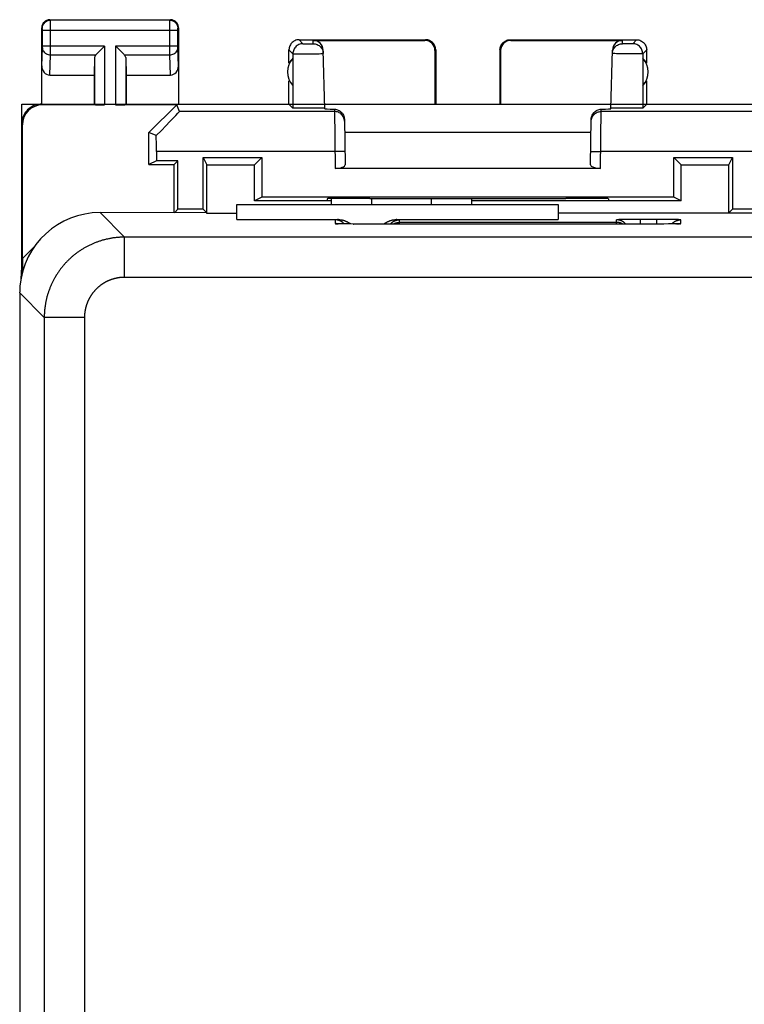
# Model space of a CAD drawing. Units: millimetres. Extents: x -33.6 to 33.6, y -24.5 to 24.5.
# Drawn here: x -33.6 to -15.6, y 0 to 24.5 of the extents above; entities that cross this region are included whole.
import ezdxf

# ---------------------------------------------------------------- set-up
doc = ezdxf.new("R2010")
doc.units = ezdxf.units.MM
doc.header["$LTSCALE"] = 16.335
doc.layers.get('0').update_dxf_attribs({"linetype": 'CONTINUOUS'})

msp = doc.modelspace()

# ---------------------------------------------------------------- linework, layer by layer
at = {"color": 253, "linetype": 'CONTINUOUS'}
for p, q in [((-32.887, 24.487), (-32.9, 24.5)), ((-29.913, 24.487), (-29.9, 24.5)), ((-33.087, 24.287), (-33.1, 24.3)), ((-33.086, 24.27), (-33.086, 24.277)), ((-33.086, 24.262), (-33.086, 24.27)), ((-33.086, 24.247), (-33.086, 24.262)), ((-29.913, 24.487), (-32.887, 24.487)), ((-32.887, 24.464), (-32.887, 24.481)), ((-32.886, 24.382), (-32.887, 24.464)), ((-32.886, 23.719), (-32.886, 24.382)), ((-29.914, 24.439), (-29.913, 24.471)), ((-29.914, 23.751), (-29.914, 24.439)), ((-29.714, 24.279), (-29.714, 24.28)), ((-29.714, 24.263), (-29.714, 24.27)), ((-29.714, 24.252), (-29.714, 24.263)), ((-29.713, 24.287), (-29.7, 24.3)), ((-33.086, 23.84), (-33.086, 24.247)), ((-33.086, 24.237), (-29.714, 24.237)), ((-29.714, 24.239), (-29.714, 24.25)), ((-29.714, 23.833), (-29.714, 24.237)), ((-33.1, 23.352), (-33.086, 23.801)), ((-31.537, 23.844), (-33.086, 23.844)), ((-33.086, 23.827), (-33.086, 23.84)), ((-33.086, 23.816), (-33.086, 23.827)), ((-31.537, 23.844), (-31.537, 22.383)), ((-31.263, 23.844), (-31.263, 22.383)), ((-29.714, 23.844), (-31.263, 23.844)), ((-29.714, 23.821), (-29.714, 23.833)), ((-29.714, 23.813), (-29.714, 23.819)), ((-29.714, 23.807), (-29.714, 23.813)), ((-29.714, 23.803), (-29.714, 23.805)), ((-29.7, 23.352), (-29.714, 23.801)), ((-26.7, 24), (-26.602, 23.902)), ((-26.556, 23.9), (-26.536, 23.9)), ((-26.536, 23.9), (-26.503, 23.9)), ((-26.503, 23.9), (-26.466, 23.9)), ((-26.466, 23.9), (-26.431, 23.9)), ((-26.431, 23.9), (-26.399, 23.9)), ((-26.399, 23.9), (-26.381, 23.9)), ((-26.381, 23.9), (-26.366, 23.901)), ((-26.346, 23.902), (-26.348, 23.984)), ((-23.566, 23.984), (-23.55, 24)), ((-21.45, 24), (-21.434, 23.984)), ((-18.654, 23.902), (-18.652, 23.984)), ((-18.591, 23.9), (-18.611, 23.9)), ((-18.557, 23.9), (-18.591, 23.9)), ((-18.521, 23.9), (-18.557, 23.9)), ((-18.486, 23.9), (-18.521, 23.9)), ((-18.453, 23.9), (-18.486, 23.9)), ((-18.435, 23.9), (-18.453, 23.9)), ((-18.419, 23.901), (-18.435, 23.9)), ((-18.3, 24), (-18.398, 23.902)), ((-32.902, 23.123), (-32.886, 23.628)), ((-32.886, 23.628), (-32.886, 23.719)), ((-32.886, 23.628), (-31.753, 23.628)), ((-31.787, 23.558), (-31.787, 22.387)), ((-31.047, 23.628), (-29.914, 23.628)), ((-31.013, 23.558), (-31.013, 22.387)), ((-29.914, 23.628), (-29.914, 23.751)), ((-29.898, 23.123), (-29.914, 23.628)), ((-26.95, 23.75), (-26.852, 23.652)), ((-26.852, 23.652), (-26.854, 23.539)), ((-26.744, 23.649), (-26.689, 23.649)), ((-26.689, 23.649), (-26.594, 23.649)), ((-26.594, 23.649), (-26.488, 23.649)), ((-26.488, 23.649), (-26.348, 23.651)), ((-26.348, 23.651), (-26.253, 23.653)), ((-26.253, 23.653), (-26.199, 23.654)), ((-26.199, 23.654), (-26.155, 23.655)), ((-23.317, 23.734), (-23.3, 23.75)), ((-21.7, 23.75), (-21.683, 23.734)), ((-18.747, 23.653), (-18.801, 23.654)), ((-18.652, 23.651), (-18.747, 23.653)), ((-18.547, 23.65), (-18.652, 23.651)), ((-18.406, 23.649), (-18.547, 23.65)), ((-18.311, 23.649), (-18.406, 23.649)), ((-18.256, 23.649), (-18.311, 23.649)), ((-18.211, 23.649), (-18.256, 23.649)), ((-18.05, 23.75), (-18.148, 23.652)), ((-18.148, 23.652), (-18.146, 23.539)), ((-26.854, 22.861), (-26.852, 22.302)), ((-18.146, 22.861), (-18.148, 22.302)), ((-33.083, 22.383), (-33.1, 22.4)), ((-25.82, 22.216), (-29.674, 22.216)), ((-25.821, 22.272), (-25.8, 20.8)), ((-19.2, 20.8), (-19.179, 22.272)), ((-15.326, 22.216), (-19.18, 22.216)), ((-33.583, 21.883), (-33.6, 21.9)), ((-25.807, 21.217), (-30.249, 21.217)), ((-25.557, 21.221), (-25.807, 21.217)), ((-19.443, 21.221), (-19.193, 21.217)), ((-14.751, 21.217), (-19.193, 21.217)), ((-24.9, 20.053), (-24.9, 19.9)), ((-23.4, 19.9), (-23.4, 20.052)), ((-31.65, 19.7), (-31.039, 19.089)), ((-25.8, 19.52), (-25.8, 19.426)), ((-25.781, 19.523), (-25.783, 19.523)), ((-25.777, 19.523), (-25.779, 19.523)), ((-25.779, 19.423), (-25.776, 19.423)), ((-25.772, 19.523), (-25.775, 19.523)), ((-25.762, 19.524), (-25.77, 19.523)), ((-25.765, 19.422), (-25.757, 19.422)), ((-25.754, 19.524), (-25.762, 19.524)), ((-25.742, 19.525), (-25.754, 19.524)), ((-25.754, 19.422), (-25.751, 19.422)), ((-25.748, 19.422), (-25.743, 19.422)), ((-25.724, 19.525), (-25.742, 19.525)), ((-25.738, 19.421), (-25.726, 19.421)), ((-25.717, 19.525), (-25.724, 19.525)), ((-25.352, 19.416), (-25.344, 19.416)), ((-25.2, 19.415), (-25.2, 19.415)), ((-24.265, 19.525), (-24.283, 19.525)), ((-24.252, 19.524), (-24.265, 19.525)), ((-24.243, 19.524), (-24.252, 19.524)), ((-24.228, 19.523), (-24.23, 19.523)), ((-24.223, 19.523), (-24.225, 19.523)), ((-24.219, 19.523), (-24.221, 19.523)), ((-24.216, 19.522), (-24.217, 19.523)), ((-24.2, 19.415), (-24.2, 19.52)), ((-18.8, 19.457), (-24.2, 19.457)), ((-18.8, 19.415), (-18.8, 19.52)), ((-18.2, 19.415), (-18.2, 19.531)), ((-17.8, 19.531), (-18.2, 19.531)), ((-17.8, 19.415), (-17.8, 19.531)), ((-17.321, 19.42), (-17.309, 19.42)), ((-17.292, 19.42), (-17.284, 19.421)), ((-17.273, 19.421), (-17.262, 19.421)), ((-17.259, 19.421), (-17.246, 19.422)), ((-17.246, 19.422), (-17.238, 19.422)), ((-17.238, 19.422), (-17.23, 19.423)), ((-17.228, 19.423), (-17.226, 19.423)), ((-17.224, 19.423), (-17.221, 19.423)), ((-17.2, 19.426), (-17.2, 19.52)), ((-31.039, 18.089), (-31.039, 19.089)), ((20.043, 19.089), (-31.039, 19.089)), ((20.331, 18.089), (-31.039, 18.089)), ((-33.65, 17.7), (-33.039, 17.089)), ((-33.039, 17.089), (-33.039, -17.089)), ((-32.039, 17.089), (-33.039, 17.089)), ((-32.039, 17.089), (-32.039, -17.089))]:
    msp.add_line(p, q, dxfattribs=at)
at = {"color": 7, "linetype": 'CONTINUOUS'}
for p, q in [((-32.9, 24.5), (-29.9, 24.5)), ((-33.1, 22.4), (-33.1, 24.3)), ((-29.7, 24.3), (-29.7, 22.4)), ((-31.557, 23.824), (-31.673, 23.708)), ((-31.537, 23.844), (-31.557, 23.824)), ((-31.243, 23.824), (-31.263, 23.844)), ((-31.127, 23.708), (-31.243, 23.824)), ((-26.7, 24), (-23.55, 24)), ((-26.348, 23.984), (-23.566, 23.984)), ((-21.45, 24), (-18.3, 24)), ((-21.434, 23.984), (-18.652, 23.984)), ((-31.787, 23.558), (-31.8, 23.123)), ((-31.013, 23.558), (-31, 23.123)), ((-26.95, 23.418), (-26.95, 23.75)), ((-26.854, 23.539), (-26.854, 22.861)), ((-26.06, 22.284), (-26.098, 23.74)), ((-23.317, 23.734), (-23.317, 22.398)), ((-23.3, 23.75), (-23.3, 22.4)), ((-21.7, 23.75), (-21.7, 22.4)), ((-21.683, 23.734), (-21.683, 22.398)), ((-18.94, 22.284), (-18.902, 23.74)), ((-18.146, 23.539), (-18.146, 22.861)), ((-18.05, 23.418), (-18.05, 23.75)), ((-32.902, 23.123), (-31.8, 23.123)), ((-31.8, 23.123), (-31.8, 22.4)), ((-31, 23.123), (-31, 22.4)), ((-31, 23.123), (-29.898, 23.123)), ((-26.95, 22.4), (-26.95, 22.982)), ((-18.05, 22.4), (-18.05, 22.982)), ((-33.6, 18.145), (-33.6, 22.4)), ((-33.6, 22.4), (-14, 22.4)), ((-31.537, 22.383), (-33.083, 22.383)), ((-31.8, 22.4), (-31.787, 22.387)), ((-29.743, 22.383), (-31.263, 22.383)), ((-31, 22.4), (-31.013, 22.387)), ((-30.433, 21.693), (-29.743, 22.383)), ((-29.674, 22.216), (-29.743, 22.383)), ((-26.95, 22.4), (-26.852, 22.302)), ((-26.471, 22.295), (-26.582, 22.296)), ((-26.36, 22.295), (-26.471, 22.295)), ((-26.255, 22.296), (-26.36, 22.295)), ((-26.193, 22.297), (-26.255, 22.296)), ((-26.143, 22.298), (-26.193, 22.297)), ((-23.317, 22.398), (-23.3, 22.4)), ((-21.683, 22.398), (-21.7, 22.4)), ((-18.938, 22.302), (-18.94, 22.302)), ((-18.745, 22.296), (-18.806, 22.297)), ((-18.64, 22.295), (-18.745, 22.296)), ((-18.529, 22.295), (-18.64, 22.295)), ((-18.418, 22.296), (-18.529, 22.295)), ((-18.316, 22.297), (-18.418, 22.296)), ((-18.259, 22.297), (-18.316, 22.297)), ((-18.213, 22.298), (-18.259, 22.297)), ((-18.05, 22.4), (-18.148, 22.302)), ((-33.583, 18.567), (-33.583, 21.883)), ((-25.571, 22.023), (-25.552, 20.891)), ((-19.448, 20.891), (-19.429, 22.023)), ((-30.433, 20.896), (-30.433, 21.693)), ((-30.251, 21.617), (-30.433, 21.693)), ((-25.566, 21.7), (-19.434, 21.7)), ((-30.249, 21.217), (-30.249, 20.987)), ((-29.087, 19.787), (-29.087, 21.075)), ((-29.087, 21.075), (-28.996, 20.891)), ((-29.087, 21.075), (-27.625, 21.075)), ((-27.625, 21.075), (-27.809, 20.891)), ((-27.625, 21.075), (-27.625, 20.087)), ((-17.375, 20.087), (-17.375, 21.075)), ((-17.375, 21.075), (-17.191, 20.891)), ((-17.375, 21.075), (-15.913, 21.075)), ((-16.004, 20.891), (-15.913, 21.075)), ((-15.913, 21.075), (-15.913, 19.787)), ((-30.249, 20.987), (-30.433, 20.896)), ((-30.433, 20.896), (-29.804, 20.896)), ((-29.713, 20.987), (-30.249, 20.987)), ((-29.804, 20.896), (-29.713, 20.987)), ((-29.804, 19.696), (-29.804, 20.896)), ((-29.713, 19.787), (-29.713, 20.987)), ((-28.996, 19.696), (-28.996, 20.891)), ((-28.996, 20.891), (-27.809, 20.891)), ((-27.809, 19.996), (-27.809, 20.891)), ((-17.191, 19.996), (-17.191, 20.891)), ((-17.191, 20.891), (-16.004, 20.891)), ((-16.004, 19.696), (-16.004, 20.891)), ((-19.2, 20.8), (-25.8, 20.8)), ((-28.25, 19.525), (-28.25, 19.9)), ((-28.25, 19.9), (-20.25, 19.9)), ((-27.625, 20.087), (-27.809, 19.996)), ((-26.001, 19.996), (-27.809, 19.996)), ((-17.375, 20.087), (-27.625, 20.087)), ((-26.001, 20.045), (-26, 20)), ((-26, 20), (-25.9, 20)), ((-25.9, 20.048), (-25.9, 19.9)), ((-24.941, 20.053), (-25.002, 20.053)), ((-22.4, 19.9), (-22.4, 20.052)), ((-22.4, 20), (-19, 20)), ((-20.25, 19.9), (-20.25, 19.525)), ((-19.998, 20.053), (-20.059, 20.053)), ((-18.999, 20.045), (-19, 20)), ((-17.191, 19.996), (-18.999, 19.996)), ((-17.191, 19.996), (-17.375, 20.087)), ((-29, 19.698), (-31.65, 19.7)), ((-30.15, 19.698), (-30.15, 19.7)), ((-29.802, 19.698), (-29.713, 19.787)), ((-29.087, 19.787), (-29.713, 19.787)), ((-28.996, 19.696), (-29.087, 19.787)), ((-29, 19.698), (-29, 19.683)), ((-29, 19.683), (-28.25, 19.683)), ((-20.25, 19.698), (-15.1, 19.698)), ((-16.002, 19.698), (-15.913, 19.787)), ((-15.287, 19.787), (-15.913, 19.787)), ((-28.25, 19.525), (-25.717, 19.525)), ((-25.706, 19.42), (-25.726, 19.421)), ((-25.681, 19.42), (-25.706, 19.42)), ((-25.637, 19.419), (-25.681, 19.42)), ((-25.565, 19.418), (-25.637, 19.419)), ((-25.479, 19.417), (-25.565, 19.418)), ((-25.352, 19.416), (-25.479, 19.417)), ((-17.768, 19.415), (-25.352, 19.416)), ((-24.283, 19.525), (-20.25, 19.525)), ((-18.781, 19.523), (-18.782, 19.523)), ((-18.776, 19.523), (-18.779, 19.523)), ((-18.772, 19.523), (-18.774, 19.523)), ((-18.762, 19.524), (-18.77, 19.523)), ((-18.754, 19.524), (-18.762, 19.524)), ((-18.741, 19.525), (-18.754, 19.524)), ((-18.723, 19.525), (-18.741, 19.525)), ((-18.699, 19.526), (-18.723, 19.525)), ((-18.668, 19.527), (-18.699, 19.526)), ((-18.622, 19.528), (-18.668, 19.527)), ((-18.551, 19.529), (-18.622, 19.528)), ((-18.452, 19.53), (-18.551, 19.529)), ((-18.322, 19.53), (-18.452, 19.53)), ((-18.2, 19.531), (-18.322, 19.53)), ((-17.648, 19.53), (-17.8, 19.531)), ((-17.627, 19.416), (-17.768, 19.415)), ((-17.527, 19.529), (-17.648, 19.53)), ((-17.504, 19.417), (-17.627, 19.416)), ((-17.436, 19.528), (-17.527, 19.529)), ((-17.416, 19.418), (-17.504, 19.417)), ((-17.373, 19.527), (-17.436, 19.528)), ((-17.358, 19.419), (-17.416, 19.418)), ((-17.328, 19.527), (-17.373, 19.527)), ((-17.321, 19.42), (-17.358, 19.419)), ((-17.296, 19.526), (-17.328, 19.527)), ((-17.29, 19.421), (-17.321, 19.42)), ((-17.273, 19.525), (-17.296, 19.526)), ((-17.273, 19.421), (-17.29, 19.421)), ((-17.259, 19.525), (-17.273, 19.525)), ((-17.259, 19.422), (-17.273, 19.421)), ((-17.246, 19.524), (-17.259, 19.525)), ((-17.248, 19.422), (-17.259, 19.422)), ((-17.238, 19.524), (-17.246, 19.524)), ((-17.224, 19.523), (-17.226, 19.523)), ((-17.219, 19.523), (-17.221, 19.523)), ((-17.216, 19.523), (-17.218, 19.523)), ((-33.574, 18.564), (-33.284, 18.854)), ((-33.6, 18.5), (-33.621, 18.04)), ((-33.6, 18.5), (-33.59, 18.185)), ((-33.574, 18.247), (-33.574, 18.564)), ((-33.65, 17.7), (-33.65, -17.7))]:
    msp.add_line(p, q, dxfattribs=at)
for points in [[(-32.9, 24.5), (-32.921, 24.499), (-32.941, 24.496), (-32.962, 24.49), (-32.981, 24.483), (-33, 24.473), (-33.018, 24.462), (-33.034, 24.449), (-33.049, 24.434), (-33.062, 24.418), (-33.073, 24.4), (-33.083, 24.381), (-33.09, 24.362), (-33.096, 24.341), (-33.099, 24.321), (-33.1, 24.3)], [(-29.7, 24.3), (-29.701, 24.321), (-29.704, 24.341), (-29.71, 24.362), (-29.717, 24.381), (-29.727, 24.4), (-29.738, 24.418), (-29.751, 24.434), (-29.766, 24.449), (-29.782, 24.462), (-29.8, 24.473), (-29.819, 24.483), (-29.838, 24.49), (-29.859, 24.496), (-29.879, 24.499), (-29.9, 24.5)], [(-26.7, 24), (-26.726, 23.999), (-26.752, 23.995), (-26.777, 23.988), (-26.802, 23.978), (-26.825, 23.966), (-26.847, 23.952), (-26.867, 23.936), (-26.886, 23.917), (-26.902, 23.897), (-26.916, 23.875), (-26.928, 23.852), (-26.938, 23.827), (-26.945, 23.802), (-26.949, 23.776), (-26.95, 23.75)], [(-26.346, 23.902), (-26.32, 23.9), (-26.295, 23.897), (-26.27, 23.89), (-26.246, 23.881), (-26.223, 23.869), (-26.201, 23.856), (-26.181, 23.84), (-26.162, 23.822), (-26.146, 23.802), (-26.131, 23.781), (-26.119, 23.758), (-26.11, 23.734), (-26.102, 23.709), (-26.098, 23.684), (-26.096, 23.658)], [(-23.3, 23.75), (-23.301, 23.776), (-23.305, 23.802), (-23.312, 23.827), (-23.322, 23.852), (-23.334, 23.875), (-23.348, 23.897), (-23.364, 23.917), (-23.383, 23.936), (-23.403, 23.952), (-23.425, 23.966), (-23.448, 23.978), (-23.473, 23.988), (-23.498, 23.995), (-23.524, 23.999), (-23.55, 24)], [(-21.7, 23.75), (-21.699, 23.776), (-21.695, 23.802), (-21.688, 23.827), (-21.678, 23.852), (-21.666, 23.875), (-21.652, 23.897), (-21.636, 23.917), (-21.617, 23.936), (-21.597, 23.952), (-21.575, 23.966), (-21.552, 23.978), (-21.527, 23.988), (-21.502, 23.995), (-21.476, 23.999), (-21.45, 24)], [(-18.904, 23.658), (-18.902, 23.684), (-18.898, 23.709), (-18.89, 23.734), (-18.881, 23.758), (-18.869, 23.781), (-18.854, 23.802), (-18.838, 23.822), (-18.819, 23.84), (-18.799, 23.856), (-18.777, 23.869), (-18.754, 23.881), (-18.73, 23.89), (-18.705, 23.897), (-18.68, 23.9), (-18.654, 23.902)], [(-18.3, 24), (-18.274, 23.999), (-18.248, 23.995), (-18.223, 23.988), (-18.198, 23.978), (-18.175, 23.966), (-18.153, 23.952), (-18.133, 23.936), (-18.114, 23.917), (-18.098, 23.897), (-18.084, 23.875), (-18.072, 23.852), (-18.062, 23.827), (-18.055, 23.802), (-18.051, 23.776), (-18.05, 23.75)], [(-31.673, 23.708), (-31.691, 23.69), (-31.708, 23.673), (-31.725, 23.657), (-31.74, 23.642), (-31.753, 23.628)], [(-31.047, 23.628), (-31.061, 23.641), (-31.076, 23.657), (-31.092, 23.673), (-31.109, 23.69), (-31.127, 23.708)], [(-33.1, 22.4), (-33.144, 22.398), (-33.187, 22.392), (-33.229, 22.383), (-33.271, 22.37), (-33.311, 22.353), (-33.35, 22.333), (-33.387, 22.31), (-33.421, 22.283), (-33.454, 22.254), (-33.483, 22.222), (-33.51, 22.187), (-33.533, 22.15), (-33.553, 22.111), (-33.57, 22.071), (-33.583, 22.029), (-33.592, 21.987), (-33.598, 21.944), (-33.6, 21.9)], [(-26.713, 22.297), (-26.765, 22.298), (-26.787, 22.298), (-26.806, 22.299), (-26.822, 22.3), (-26.835, 22.3), (-26.844, 22.301), (-26.85, 22.301), (-26.852, 22.302)], [(-26.582, 22.296), (-26.684, 22.297), (-26.713, 22.297)], [(-26.06, 22.302), (-26.062, 22.302), (-26.067, 22.301), (-26.076, 22.3), (-26.088, 22.3), (-26.103, 22.299), (-26.121, 22.298), (-26.143, 22.298)], [(-18.806, 22.297), (-18.857, 22.298), (-18.878, 22.298), (-18.897, 22.299), (-18.912, 22.3), (-18.924, 22.3), (-18.933, 22.301), (-18.938, 22.302)], [(-18.148, 22.302), (-18.15, 22.301), (-18.156, 22.301), (-18.165, 22.3), (-18.178, 22.3), (-18.194, 22.299), (-18.213, 22.298)], [(-25.821, 22.272), (-25.796, 22.271), (-25.771, 22.266), (-25.746, 22.26), (-25.722, 22.25), (-25.699, 22.238), (-25.677, 22.224), (-25.657, 22.208), (-25.639, 22.19), (-25.622, 22.17), (-25.607, 22.148), (-25.595, 22.124), (-25.585, 22.099), (-25.577, 22.075), (-25.573, 22.049), (-25.571, 22.023)], [(-19.429, 22.023), (-19.427, 22.049), (-19.423, 22.075)], [(-19.423, 22.075), (-19.415, 22.099), (-19.405, 22.124)], [(-19.405, 22.124), (-19.393, 22.148), (-19.378, 22.17), (-19.361, 22.19), (-19.343, 22.208), (-19.323, 22.224), (-19.301, 22.238), (-19.278, 22.25), (-19.254, 22.26), (-19.229, 22.266), (-19.204, 22.271), (-19.179, 22.272)], [(-25.574, 19.418), (-25.575, 19.419), (-25.578, 19.422), (-25.581, 19.426), (-25.585, 19.429), (-25.588, 19.432), (-25.591, 19.436), (-25.595, 19.439), (-25.598, 19.442), (-25.601, 19.445), (-25.605, 19.448), (-25.608, 19.451), (-25.612, 19.454), (-25.616, 19.457), (-25.619, 19.46), (-25.623, 19.462), (-25.627, 19.465), (-25.63, 19.468), (-25.634, 19.47), (-25.638, 19.473), (-25.642, 19.475), (-25.646, 19.478), (-25.65, 19.48), (-25.654, 19.482), (-25.658, 19.484), (-25.662, 19.487), (-25.666, 19.489), (-25.67, 19.491), (-25.675, 19.493), (-25.679, 19.495), (-25.683, 19.496), (-25.687, 19.498), (-25.692, 19.5), (-25.696, 19.502), (-25.7, 19.503), (-25.705, 19.505), (-25.709, 19.506), (-25.713, 19.507), (-25.718, 19.509), (-25.722, 19.51), (-25.727, 19.511), (-25.731, 19.512), (-25.736, 19.513), (-25.74, 19.514), (-25.745, 19.515), (-25.749, 19.516), (-25.754, 19.517), (-25.759, 19.517), (-25.763, 19.518), (-25.768, 19.518), (-25.772, 19.519), (-25.777, 19.519), (-25.782, 19.52), (-25.786, 19.52), (-25.791, 19.52), (-25.795, 19.52), (-25.8, 19.52)], [(-25.726, 19.421), (-25.743, 19.422), (-25.749, 19.422), (-25.754, 19.422), (-25.759, 19.422), (-25.76, 19.423)], [(-25.717, 19.525), (-25.711, 19.525), (-25.705, 19.525), (-25.699, 19.525), (-25.693, 19.525), (-25.688, 19.524), (-25.682, 19.524), (-25.676, 19.523), (-25.67, 19.523), (-25.664, 19.522), (-25.658, 19.521), (-25.652, 19.52), (-25.646, 19.519), (-25.64, 19.518), (-25.633, 19.517), (-25.627, 19.516), (-25.621, 19.515), (-25.615, 19.513), (-25.608, 19.512), (-25.602, 19.51), (-25.596, 19.508), (-25.589, 19.506), (-25.583, 19.504), (-25.576, 19.502)], [(-25.576, 19.502), (-25.57, 19.5), (-25.563, 19.498), (-25.557, 19.495), (-25.55, 19.493), (-25.544, 19.49), (-25.537, 19.488)], [(-25.537, 19.488), (-25.53, 19.485), (-25.523, 19.482), (-25.516, 19.479), (-25.51, 19.475), (-25.503, 19.472), (-25.496, 19.469), (-25.488, 19.465), (-25.481, 19.461), (-25.474, 19.457), (-25.467, 19.453), (-25.46, 19.449), (-25.452, 19.444)], [(-25.452, 19.444), (-25.445, 19.44), (-25.437, 19.435), (-25.429, 19.43), (-25.422, 19.425)], [(-25.422, 19.425), (-25.414, 19.419), (-25.409, 19.416)], [(-24.592, 19.415), (-24.587, 19.419), (-24.579, 19.424), (-24.571, 19.43), (-24.563, 19.435), (-24.556, 19.439), (-24.548, 19.444)], [(-24.548, 19.444), (-24.541, 19.448), (-24.534, 19.453), (-24.526, 19.457), (-24.519, 19.461), (-24.512, 19.465), (-24.505, 19.468), (-24.498, 19.472), (-24.491, 19.475), (-24.484, 19.478), (-24.477, 19.482), (-24.47, 19.485), (-24.463, 19.487), (-24.457, 19.49), (-24.45, 19.493), (-24.443, 19.495), (-24.437, 19.498), (-24.43, 19.5), (-24.424, 19.502)], [(-24.428, 19.415), (-24.425, 19.419), (-24.422, 19.422), (-24.419, 19.426), (-24.415, 19.429), (-24.412, 19.432), (-24.409, 19.436), (-24.405, 19.439), (-24.402, 19.442), (-24.399, 19.445), (-24.395, 19.448), (-24.392, 19.451), (-24.388, 19.454), (-24.384, 19.457), (-24.381, 19.46), (-24.377, 19.462), (-24.373, 19.465), (-24.37, 19.468), (-24.366, 19.47), (-24.362, 19.473), (-24.358, 19.475), (-24.354, 19.478), (-24.35, 19.48), (-24.346, 19.482), (-24.342, 19.484), (-24.338, 19.487), (-24.334, 19.489), (-24.33, 19.491), (-24.325, 19.493), (-24.321, 19.495), (-24.317, 19.496), (-24.313, 19.498), (-24.308, 19.5), (-24.304, 19.502), (-24.3, 19.503), (-24.295, 19.505), (-24.291, 19.506), (-24.287, 19.507), (-24.282, 19.509), (-24.278, 19.51), (-24.273, 19.511), (-24.269, 19.512), (-24.264, 19.513), (-24.26, 19.514), (-24.255, 19.515), (-24.251, 19.516), (-24.246, 19.517), (-24.241, 19.517), (-24.237, 19.518), (-24.232, 19.518), (-24.228, 19.519), (-24.223, 19.519), (-24.218, 19.52), (-24.214, 19.52), (-24.209, 19.52), (-24.205, 19.52), (-24.2, 19.52)], [(-24.424, 19.502), (-24.417, 19.504), (-24.411, 19.506), (-24.404, 19.508), (-24.398, 19.51), (-24.392, 19.512), (-24.385, 19.513), (-24.379, 19.515), (-24.373, 19.516), (-24.367, 19.517), (-24.361, 19.518), (-24.354, 19.519), (-24.348, 19.52), (-24.342, 19.521), (-24.336, 19.522), (-24.33, 19.523), (-24.324, 19.523), (-24.318, 19.524), (-24.312, 19.524), (-24.307, 19.525), (-24.301, 19.525), (-24.295, 19.525), (-24.289, 19.525), (-24.283, 19.525)], [(-18.784, 19.523), (-18.786, 19.522), (-18.788, 19.522), (-18.789, 19.522), (-18.79, 19.522), (-18.792, 19.522), (-18.793, 19.522), (-18.794, 19.522), (-18.795, 19.521), (-18.796, 19.521), (-18.797, 19.521), (-18.798, 19.521), (-18.798, 19.521), (-18.799, 19.521), (-18.799, 19.521), (-18.8, 19.521), (-18.8, 19.52), (-18.8, 19.52), (-18.8, 19.52)], [(-18.572, 19.415), (-18.575, 19.419), (-18.578, 19.422), (-18.581, 19.426), (-18.585, 19.429), (-18.588, 19.432), (-18.591, 19.436), (-18.595, 19.439), (-18.598, 19.442), (-18.601, 19.445), (-18.605, 19.448), (-18.608, 19.451), (-18.612, 19.454), (-18.616, 19.457), (-18.619, 19.46), (-18.623, 19.462), (-18.627, 19.465), (-18.63, 19.468), (-18.634, 19.47), (-18.638, 19.473), (-18.642, 19.475), (-18.646, 19.478), (-18.65, 19.48), (-18.654, 19.482), (-18.658, 19.484), (-18.662, 19.487), (-18.666, 19.489), (-18.67, 19.491), (-18.675, 19.493), (-18.679, 19.495), (-18.683, 19.496), (-18.687, 19.498), (-18.692, 19.5), (-18.696, 19.502), (-18.7, 19.503), (-18.705, 19.505), (-18.709, 19.506), (-18.713, 19.507), (-18.718, 19.509), (-18.722, 19.51), (-18.727, 19.511), (-18.731, 19.512), (-18.736, 19.513), (-18.74, 19.514), (-18.745, 19.515), (-18.749, 19.516), (-18.754, 19.517), (-18.759, 19.517), (-18.763, 19.518), (-18.768, 19.518), (-18.772, 19.519), (-18.777, 19.519), (-18.782, 19.52), (-18.786, 19.52), (-18.791, 19.52), (-18.795, 19.52), (-18.8, 19.52)], [(-18.647, 19.415), (-18.65, 19.417), (-18.654, 19.419), (-18.658, 19.422), (-18.662, 19.424), (-18.666, 19.426), (-18.67, 19.428), (-18.675, 19.43), (-18.679, 19.432), (-18.683, 19.434), (-18.687, 19.435), (-18.692, 19.437), (-18.696, 19.439), (-18.7, 19.44), (-18.705, 19.442), (-18.709, 19.443), (-18.713, 19.445), (-18.718, 19.446), (-18.722, 19.447), (-18.727, 19.448), (-18.731, 19.449), (-18.736, 19.45), (-18.74, 19.451), (-18.745, 19.452), (-18.749, 19.453), (-18.754, 19.454), (-18.759, 19.454), (-18.763, 19.455), (-18.768, 19.456), (-18.772, 19.456), (-18.777, 19.456), (-18.782, 19.457), (-18.786, 19.457), (-18.791, 19.457), (-18.795, 19.457), (-18.8, 19.457)], [(-17.426, 19.418), (-17.425, 19.419), (-17.422, 19.422), (-17.419, 19.426), (-17.415, 19.429), (-17.412, 19.432), (-17.409, 19.436), (-17.405, 19.439), (-17.402, 19.442), (-17.399, 19.445), (-17.395, 19.448), (-17.392, 19.451), (-17.388, 19.454), (-17.384, 19.457), (-17.381, 19.46), (-17.377, 19.462), (-17.373, 19.465), (-17.37, 19.468), (-17.366, 19.47), (-17.362, 19.473), (-17.358, 19.475), (-17.354, 19.478), (-17.35, 19.48), (-17.346, 19.482), (-17.342, 19.484), (-17.338, 19.487), (-17.334, 19.489), (-17.33, 19.491), (-17.325, 19.493), (-17.321, 19.495), (-17.317, 19.496), (-17.313, 19.498), (-17.308, 19.5), (-17.304, 19.502), (-17.3, 19.503), (-17.295, 19.505), (-17.291, 19.506), (-17.287, 19.507), (-17.282, 19.509), (-17.278, 19.51), (-17.273, 19.511), (-17.269, 19.512), (-17.264, 19.513), (-17.26, 19.514), (-17.255, 19.515), (-17.251, 19.516), (-17.246, 19.517), (-17.241, 19.517), (-17.237, 19.518), (-17.232, 19.518), (-17.228, 19.519), (-17.223, 19.519), (-17.218, 19.52), (-17.214, 19.52), (-17.209, 19.52), (-17.205, 19.52), (-17.2, 19.52)], [(-17.242, 19.422), (-17.241, 19.422), (-17.238, 19.423), (-17.237, 19.423), (-17.238, 19.423), (-17.241, 19.423), (-17.244, 19.422), (-17.248, 19.422)], [(-17.228, 19.523), (-17.23, 19.523), (-17.238, 19.524)], [(-17.2, 19.52), (-17.2, 19.52), (-17.2, 19.52), (-17.2, 19.521), (-17.201, 19.521), (-17.201, 19.521), (-17.202, 19.521), (-17.202, 19.521), (-17.203, 19.521), (-17.204, 19.521), (-17.205, 19.521), (-17.206, 19.522), (-17.207, 19.522), (-17.208, 19.522), (-17.21, 19.522), (-17.211, 19.522), (-17.212, 19.522), (-17.214, 19.522)]]:
    msp.add_lwpolyline(points, dxfattribs=at)
at = {"color": 253, "linetype": 'CONTINUOUS'}
for points in [[(-33.087, 24.287), (-33.085, 24.313), (-33.08, 24.339), (-33.072, 24.363), (-33.06, 24.387), (-33.045, 24.409), (-33.028, 24.428), (-33.009, 24.445), (-32.987, 24.46), (-32.963, 24.472), (-32.939, 24.48), (-32.913, 24.485), (-32.887, 24.487)], [(-33.086, 24.277), (-33.086, 24.28), (-33.086, 24.282), (-33.087, 24.284), (-33.087, 24.286), (-33.087, 24.286), (-33.087, 24.287)], [(-32.887, 24.481), (-32.887, 24.485), (-32.887, 24.487)], [(-29.913, 24.471), (-29.913, 24.48), (-29.913, 24.483), (-29.913, 24.485), (-29.913, 24.486), (-29.913, 24.487)], [(-29.913, 24.487), (-29.887, 24.485), (-29.861, 24.48), (-29.837, 24.472), (-29.813, 24.46), (-29.791, 24.445), (-29.772, 24.428), (-29.755, 24.409), (-29.74, 24.387), (-29.728, 24.363), (-29.72, 24.339), (-29.715, 24.313), (-29.713, 24.287)], [(-29.714, 24.282), (-29.713, 24.283), (-29.713, 24.284), (-29.713, 24.285), (-29.713, 24.285), (-29.713, 24.286), (-29.713, 24.286), (-29.713, 24.287), (-29.713, 24.287)], [(-29.714, 24.27), (-29.714, 24.276), (-29.714, 24.277)], [(-33.086, 23.806), (-33.086, 23.809), (-33.086, 23.816)], [(-33.086, 23.801), (-33.084, 23.779), (-33.079, 23.756), (-33.071, 23.735), (-33.059, 23.715), (-33.044, 23.696), (-33.027, 23.679), (-33.008, 23.664), (-32.986, 23.652), (-32.963, 23.641), (-32.938, 23.634), (-32.912, 23.629), (-32.886, 23.628)], [(-29.914, 23.628), (-29.888, 23.629), (-29.862, 23.634), (-29.837, 23.641), (-29.814, 23.652), (-29.792, 23.664), (-29.773, 23.679), (-29.756, 23.696), (-29.741, 23.715), (-29.729, 23.735), (-29.721, 23.756), (-29.716, 23.779), (-29.714, 23.801)], [(-26.602, 23.902), (-26.628, 23.9), (-26.654, 23.896), (-26.679, 23.89), (-26.703, 23.88), (-26.727, 23.868), (-26.749, 23.854), (-26.769, 23.838), (-26.788, 23.819), (-26.804, 23.799), (-26.818, 23.777), (-26.83, 23.753), (-26.839, 23.729), (-26.846, 23.704), (-26.85, 23.678), (-26.852, 23.652)], [(-26.602, 23.902), (-26.601, 23.902), (-26.599, 23.901), (-26.596, 23.901), (-26.592, 23.901), (-26.587, 23.901), (-26.58, 23.901), (-26.573, 23.9), (-26.556, 23.9)], [(-26.366, 23.901), (-26.36, 23.901), (-26.355, 23.901), (-26.351, 23.901), (-26.348, 23.901), (-26.346, 23.902), (-26.346, 23.902)], [(-18.611, 23.9), (-18.627, 23.9), (-18.634, 23.901), (-18.64, 23.901), (-18.645, 23.901), (-18.649, 23.901), (-18.652, 23.901), (-18.654, 23.902), (-18.654, 23.902)], [(-18.398, 23.902), (-18.399, 23.902), (-18.401, 23.901), (-18.404, 23.901), (-18.408, 23.901), (-18.413, 23.901), (-18.419, 23.901)], [(-18.148, 23.652), (-18.15, 23.678), (-18.154, 23.704), (-18.161, 23.729), (-18.17, 23.753), (-18.182, 23.777), (-18.196, 23.799), (-18.212, 23.819), (-18.231, 23.838), (-18.251, 23.854), (-18.273, 23.868), (-18.297, 23.88), (-18.321, 23.89), (-18.346, 23.896), (-18.372, 23.9), (-18.398, 23.902)], [(-26.852, 23.652), (-26.849, 23.651), (-26.844, 23.651), (-26.835, 23.65), (-26.823, 23.65), (-26.807, 23.65), (-26.789, 23.649), (-26.744, 23.649)], [(-26.155, 23.655), (-26.137, 23.655), (-26.123, 23.656), (-26.111, 23.657), (-26.103, 23.657), (-26.097, 23.658), (-26.096, 23.658)], [(-18.801, 23.654), (-18.845, 23.655), (-18.863, 23.655), (-18.877, 23.656), (-18.889, 23.657), (-18.897, 23.657), (-18.903, 23.658), (-18.904, 23.658)], [(-18.148, 23.652), (-18.151, 23.651), (-18.156, 23.651), (-18.165, 23.65), (-18.177, 23.65), (-18.193, 23.65), (-18.211, 23.649)], [(-25.57, 21.971), (-25.572, 21.997), (-25.577, 22.022), (-25.584, 22.047), (-25.593, 22.071), (-25.605, 22.094), (-25.62, 22.115), (-25.636, 22.135), (-25.655, 22.154), (-25.675, 22.17), (-25.697, 22.184), (-25.72, 22.195), (-25.744, 22.204), (-25.769, 22.211), (-25.795, 22.215), (-25.82, 22.216)], [(-19.43, 21.971), (-19.428, 21.997), (-19.423, 22.022), (-19.416, 22.047), (-19.407, 22.071), (-19.395, 22.094), (-19.38, 22.115)], [(-19.38, 22.115), (-19.364, 22.135), (-19.345, 22.154), (-19.325, 22.17), (-19.303, 22.184), (-19.28, 22.195), (-19.256, 22.204), (-19.231, 22.211), (-19.205, 22.215), (-19.18, 22.216)], [(-25.784, 19.522), (-25.786, 19.522), (-25.788, 19.522), (-25.789, 19.522), (-25.791, 19.522), (-25.792, 19.522), (-25.793, 19.522), (-25.794, 19.522), (-25.795, 19.521), (-25.796, 19.521), (-25.797, 19.521), (-25.798, 19.521), (-25.798, 19.521), (-25.799, 19.521), (-25.799, 19.521), (-25.8, 19.521), (-25.8, 19.52), (-25.8, 19.52), (-25.8, 19.52)], [(-25.8, 19.426), (-25.8, 19.426), (-25.8, 19.426), (-25.8, 19.425), (-25.799, 19.425), (-25.799, 19.425), (-25.798, 19.425), (-25.798, 19.425), (-25.797, 19.425), (-25.796, 19.425), (-25.795, 19.425), (-25.794, 19.424), (-25.793, 19.424), (-25.792, 19.424), (-25.79, 19.424), (-25.789, 19.424), (-25.788, 19.424), (-25.786, 19.424), (-25.784, 19.423)], [(-25.753, 19.422), (-25.754, 19.422), (-25.759, 19.423), (-25.763, 19.424), (-25.768, 19.424), (-25.772, 19.425), (-25.777, 19.425), (-25.782, 19.425), (-25.786, 19.426), (-25.791, 19.426), (-25.795, 19.426), (-25.8, 19.426)], [(-25.774, 19.423), (-25.772, 19.423), (-25.765, 19.422)], [(-24.353, 19.415), (-24.35, 19.417), (-24.346, 19.419), (-24.342, 19.422), (-24.338, 19.424), (-24.334, 19.426), (-24.33, 19.428), (-24.325, 19.43), (-24.321, 19.432), (-24.317, 19.434), (-24.313, 19.435), (-24.308, 19.437), (-24.304, 19.439), (-24.3, 19.44), (-24.295, 19.442), (-24.291, 19.443), (-24.287, 19.445), (-24.282, 19.446), (-24.278, 19.447), (-24.273, 19.448), (-24.269, 19.449), (-24.264, 19.45), (-24.26, 19.451), (-24.255, 19.452), (-24.251, 19.453), (-24.246, 19.454), (-24.241, 19.454), (-24.237, 19.455), (-24.232, 19.456), (-24.228, 19.456), (-24.223, 19.456), (-24.218, 19.457), (-24.214, 19.457), (-24.209, 19.457), (-24.205, 19.457), (-24.2, 19.457)], [(-24.232, 19.524), (-24.235, 19.524), (-24.243, 19.524)], [(-24.2, 19.52), (-24.2, 19.52), (-24.2, 19.52), (-24.2, 19.521), (-24.201, 19.521), (-24.201, 19.521), (-24.202, 19.521), (-24.202, 19.521), (-24.203, 19.521), (-24.204, 19.521), (-24.205, 19.521), (-24.206, 19.522), (-24.207, 19.522), (-24.208, 19.522), (-24.209, 19.522), (-24.211, 19.522), (-24.212, 19.522), (-24.214, 19.522)], [(-17.247, 19.422), (-17.246, 19.422), (-17.241, 19.423), (-17.237, 19.424), (-17.232, 19.424), (-17.228, 19.425), (-17.223, 19.425), (-17.218, 19.425), (-17.214, 19.426), (-17.209, 19.426), (-17.205, 19.426), (-17.2, 19.426)], [(-17.216, 19.423), (-17.214, 19.424), (-17.212, 19.424), (-17.211, 19.424), (-17.21, 19.424), (-17.208, 19.424), (-17.207, 19.424), (-17.206, 19.424), (-17.205, 19.425), (-17.204, 19.425), (-17.203, 19.425), (-17.202, 19.425), (-17.202, 19.425), (-17.201, 19.425), (-17.201, 19.425), (-17.2, 19.425), (-17.2, 19.426), (-17.2, 19.426), (-17.2, 19.426)], [(-31.039, 19.089), (-31.058, 19.089), (-31.078, 19.088), (-31.097, 19.088), (-31.117, 19.087), (-31.136, 19.086), (-31.155, 19.085), (-31.175, 19.084), (-31.194, 19.083), (-31.213, 19.081), (-31.233, 19.079), (-31.252, 19.077), (-31.271, 19.075), (-31.29, 19.073), (-31.31, 19.07), (-31.329, 19.068), (-31.348, 19.065), (-31.367, 19.062), (-31.386, 19.058), (-31.405, 19.055), (-31.424, 19.051), (-31.443, 19.047), (-31.462, 19.043), (-31.481, 19.039), (-31.5, 19.035), (-31.519, 19.03), (-31.538, 19.025), (-31.557, 19.021), (-31.575, 19.015), (-31.594, 19.01), (-31.613, 19.005), (-31.631, 18.999), (-31.65, 18.993), (-31.668, 18.987), (-31.686, 18.981), (-31.705, 18.975), (-31.723, 18.968), (-31.741, 18.961), (-31.759, 18.954), (-31.777, 18.947), (-31.795, 18.94), (-31.813, 18.933), (-31.831, 18.925), (-31.849, 18.917), (-31.867, 18.909), (-31.884, 18.901), (-31.902, 18.893), (-31.919, 18.885), (-31.936, 18.876), (-31.954, 18.867), (-31.971, 18.858), (-31.988, 18.849), (-32.005, 18.84), (-32.022, 18.83), (-32.039, 18.821), (-32.056, 18.811), (-32.072, 18.801), (-32.089, 18.791), (-32.105, 18.781), (-32.122, 18.77), (-32.138, 18.76), (-32.154, 18.749), (-32.17, 18.738), (-32.186, 18.727), (-32.202, 18.716), (-32.218, 18.704), (-32.233, 18.693), (-32.249, 18.681), (-32.264, 18.67), (-32.279, 18.658), (-32.294, 18.645), (-32.309, 18.633), (-32.324, 18.621), (-32.339, 18.608), (-32.354, 18.596), (-32.368, 18.583), (-32.383, 18.57), (-32.397, 18.557), (-32.411, 18.544), (-32.425, 18.53), (-32.439, 18.517), (-32.453, 18.503), (-32.467, 18.489), (-32.48, 18.475), (-32.494, 18.461), (-32.507, 18.447), (-32.52, 18.433), (-32.533, 18.418), (-32.546, 18.404), (-32.558, 18.389), (-32.571, 18.374), (-32.583, 18.359), (-32.595, 18.344), (-32.608, 18.329), (-32.62, 18.314), (-32.631, 18.299), (-32.643, 18.283), (-32.654, 18.268), (-32.666, 18.252), (-32.677, 18.236), (-32.688, 18.22), (-32.699, 18.204), (-32.71, 18.188), (-32.72, 18.172), (-32.731, 18.155), (-32.741, 18.139), (-32.751, 18.122), (-32.761, 18.106), (-32.771, 18.089), (-32.78, 18.072), (-32.79, 18.055), (-32.799, 18.038), (-32.808, 18.021), (-32.817, 18.004), (-32.826, 17.986), (-32.835, 17.969), (-32.843, 17.952), (-32.851, 17.934), (-32.859, 17.917), (-32.867, 17.899), (-32.875, 17.881), (-32.883, 17.863), (-32.89, 17.845), (-32.897, 17.827), (-32.904, 17.809), (-32.911, 17.791), (-32.918, 17.773), (-32.925, 17.755), (-32.931, 17.736), (-32.937, 17.718), (-32.943, 17.7), (-32.949, 17.681), (-32.955, 17.663), (-32.96, 17.644), (-32.965, 17.625), (-32.971, 17.607), (-32.975, 17.588), (-32.98, 17.569), (-32.985, 17.55), (-32.989, 17.531), (-32.993, 17.512), (-32.997, 17.493), (-33.001, 17.474), (-33.005, 17.455), (-33.008, 17.436), (-33.012, 17.417), (-33.015, 17.398), (-33.018, 17.379), (-33.02, 17.36), (-33.023, 17.34), (-33.025, 17.321), (-33.027, 17.302), (-33.029, 17.283), (-33.031, 17.263), (-33.033, 17.244), (-33.034, 17.225), (-33.035, 17.205), (-33.036, 17.186), (-33.037, 17.167), (-33.038, 17.147), (-33.038, 17.128), (-33.039, 17.108), (-33.039, 17.089)], [(-31.039, 18.089), (-31.049, 18.089), (-31.058, 18.089), (-31.068, 18.088), (-31.078, 18.088), (-31.088, 18.088), (-31.097, 18.087), (-31.107, 18.087), (-31.117, 18.086), (-31.126, 18.085), (-31.136, 18.084), (-31.146, 18.083), (-31.155, 18.082), (-31.165, 18.081), (-31.174, 18.08), (-31.184, 18.078), (-31.194, 18.077), (-31.203, 18.075), (-31.213, 18.074), (-31.222, 18.072), (-31.232, 18.07), (-31.241, 18.068), (-31.251, 18.066), (-31.26, 18.064), (-31.27, 18.062), (-31.279, 18.06), (-31.288, 18.057), (-31.298, 18.055), (-31.307, 18.052), (-31.317, 18.05), (-31.326, 18.047), (-31.335, 18.044), (-31.344, 18.041), (-31.354, 18.038), (-31.363, 18.035), (-31.372, 18.032), (-31.381, 18.029), (-31.39, 18.025), (-31.399, 18.022), (-31.408, 18.018), (-31.417, 18.015), (-31.426, 18.011), (-31.435, 18.007), (-31.444, 18.003), (-31.453, 17.999), (-31.462, 17.995), (-31.47, 17.991), (-31.479, 17.987), (-31.488, 17.983), (-31.496, 17.978), (-31.505, 17.974), (-31.514, 17.969), (-31.522, 17.965), (-31.531, 17.96), (-31.539, 17.955), (-31.547, 17.95), (-31.556, 17.945), (-31.564, 17.94), (-31.572, 17.935), (-31.58, 17.93), (-31.589, 17.924), (-31.597, 17.919), (-31.605, 17.914), (-31.613, 17.908), (-31.621, 17.903), (-31.628, 17.897), (-31.636, 17.891), (-31.644, 17.885), (-31.652, 17.879), (-31.659, 17.873), (-31.667, 17.867), (-31.674, 17.861), (-31.682, 17.855), (-31.689, 17.849), (-31.697, 17.842), (-31.704, 17.836), (-31.711, 17.83), (-31.718, 17.823), (-31.725, 17.816), (-31.732, 17.81), (-31.739, 17.803), (-31.746, 17.796), (-31.753, 17.789), (-31.76, 17.782), (-31.766, 17.775), (-31.773, 17.768), (-31.78, 17.761), (-31.786, 17.754), (-31.792, 17.747), (-31.799, 17.739), (-31.805, 17.732), (-31.811, 17.724), (-31.817, 17.717), (-31.823, 17.709), (-31.829, 17.702), (-31.835, 17.694), (-31.841, 17.686), (-31.847, 17.678), (-31.853, 17.671), (-31.858, 17.663), (-31.864, 17.655), (-31.869, 17.647), (-31.874, 17.639), (-31.88, 17.63), (-31.885, 17.622), (-31.89, 17.614), (-31.895, 17.606), (-31.9, 17.597), (-31.905, 17.589), (-31.91, 17.581), (-31.915, 17.572), (-31.919, 17.564), (-31.924, 17.555), (-31.928, 17.546), (-31.933, 17.538), (-31.937, 17.529), (-31.941, 17.52), (-31.945, 17.512), (-31.949, 17.503), (-31.953, 17.494), (-31.957, 17.485), (-31.961, 17.476), (-31.965, 17.467), (-31.968, 17.458), (-31.972, 17.449), (-31.975, 17.44), (-31.979, 17.431), (-31.982, 17.422), (-31.985, 17.413), (-31.988, 17.404), (-31.991, 17.394), (-31.994, 17.385), (-31.997, 17.376), (-32, 17.367), (-32.002, 17.357), (-32.005, 17.348), (-32.007, 17.338), (-32.01, 17.329), (-32.012, 17.32), (-32.014, 17.31), (-32.016, 17.301), (-32.018, 17.291), (-32.02, 17.282), (-32.022, 17.272), (-32.024, 17.263), (-32.025, 17.253), (-32.027, 17.244), (-32.028, 17.234), (-32.03, 17.224), (-32.031, 17.215), (-32.032, 17.205), (-32.033, 17.196), (-32.034, 17.186), (-32.035, 17.176), (-32.036, 17.167), (-32.037, 17.157), (-32.037, 17.147), (-32.038, 17.138), (-32.038, 17.128), (-32.038, 17.118), (-32.039, 17.108), (-32.039, 17.099), (-32.039, 17.089)]]:
    msp.add_lwpolyline(points, dxfattribs=at)
at = {"color": 7, "linetype": 'CONTINUOUS'}
for centre, start, end in [((-26.5, 23.2), 136.2077, 223.7923), ((-18.5, 23.2), 316.2077, 43.7923)]:
    msp.add_arc(centre, 0.49, start, end, dxfattribs=at)
for centre, major_axis, ratio, start_param, end_param in [((-26.348, 23.733), (-0.004, 0.25), 0.99939, -1.560976, -0.016356), ((-23.567, 23.733), (0.123, 0.218), 0.999112, -1.055595, 0.514897), ((-21.433, 23.733), (-0.123, 0.218), 0.999112, -0.514897, 1.055595), ((-18.652, 23.733), (0.004, 0.25), 0.99939, 0.016356, 1.560976), ((-31.537, 23.556), (0.25, 0), 0.57735, 2.617994, 3.124139), ((-31.263, 23.556), (0.25, 0), 0.57735, 0.017453, 0.523599), ((-26.546, 23.2), (0.46, 0), 0.994988, 2.305328, 2.644816), ((-18.454, 23.2), (0.46, 0), 0.994988, 0.496777, 0.836265), ((-32.9, 23.354), (0.007, 0.231), 0.865926, -4.677489, -3.115419), ((-29.9, 23.354), (-0.007, 0.231), 0.865926, -3.167766, -1.605696), ((-18.454, 23.2), (0.46, 0), 0.994988, -0.836265, -0.496777), ((-33.082, 21.882), (0.354, -0.354), 0.999695, 2.356347, 3.926839), ((-31.537, 22.387), (0.25, 0), 0.017455, -3.124139, -1.570796), ((-31.263, 22.387), (0.25, 0), 0.017455, -1.570796, -0.017453), ((-30.674, 21.217), (1, 1), 0.012341, -1.145964, -0.005109), ((-25.059, 22.284), (1, 0), 0.017447, -3.141136, -2.436662), ((-19.941, 22.284), (1, 0), 0.017447, -0.704931, -0.000457), ((-30.267, 21.217), (0, 1), 0.017455, -1.570796, -1.158308), ((-25.802, 20.891), (0.25, -0.001), 0.363898, -1.563475, 0.007322), ((-19.198, 20.891), (0.25, 0.001), 0.363898, 3.134271, 4.705067), ((-25.001, 20.045), (1, 0), 0.008729, 1.57171, 3.141821), ((-22.5, 20.182), (14.995, 0), 0.008727, -1.734322, -1.40727), ((-19.999, 20.045), (1, 0), 0.008729, -0.000229, 1.569882), ((-31.65, 17.7), (1.415, -1.415), 0.999695, 2.356347, 3.839581), ((-31.65, 17.7), (-1.415, 1.415), 0.999695, 0.697989, 0.785246)]:
    msp.add_ellipse(centre, major_axis=major_axis, ratio=ratio, start_param=start_param, end_param=end_param, dxfattribs=at)

doc.saveas('drawing.dxf')
